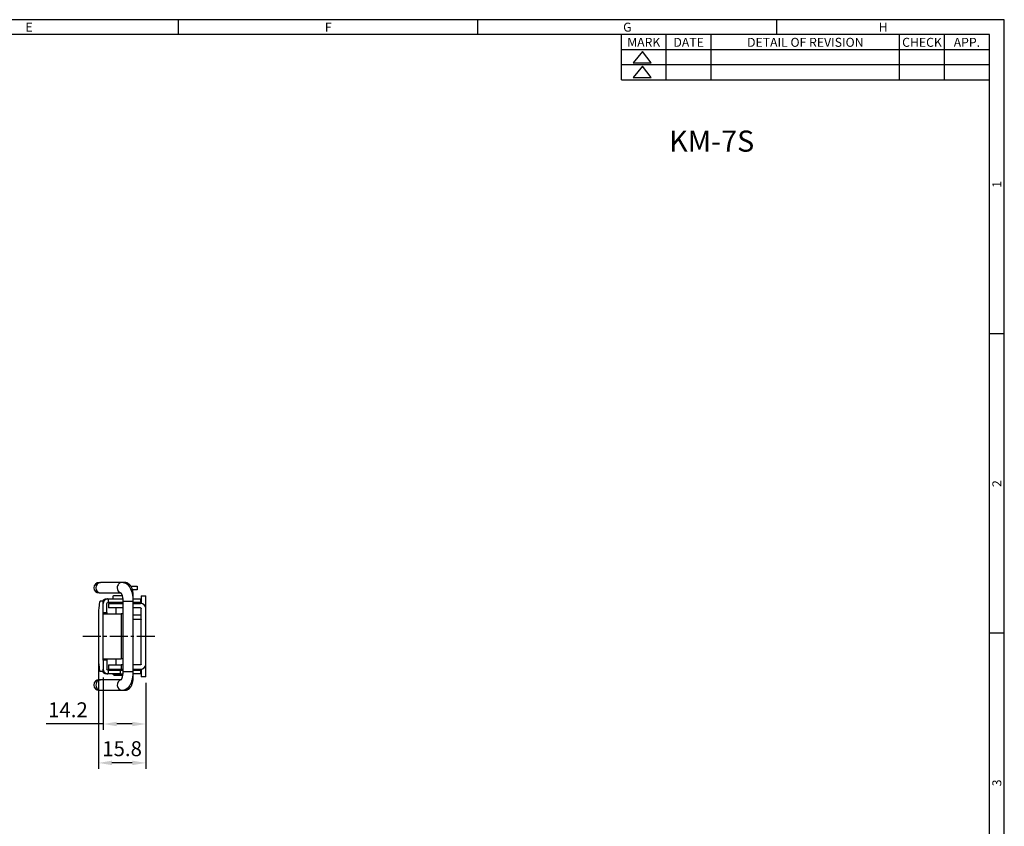
# Model space of a CAD drawing. Extents: x 0 to 781, y 0 to 539.
# Drawn here: x 452 to 781, y 270 to 539 of the extents above; entities that cross this region are included whole.
import ezdxf
from ezdxf.enums import TextEntityAlignment as Align

# ---------------------------------------------------------------- set-up
doc = ezdxf.new("R2010")
doc.units = 0
doc.header["$LTSCALE"] = 8
doc.header["$MEASUREMENT"] = 0
doc.linetypes.add('CENTER2', pattern=[1.125, 0.75, -0.125, 0.125, -0.125])
doc.layers.get('0').update_dxf_attribs({"linetype": 'CONTINUOUS'})
doc.layers.get('Defpoints').update_dxf_attribs({"linetype": 'CONTINUOUS'})
doc.styles.get("Standard").update_dxf_attribs({"font": 'simplex.shx', "width": 0.8, "bigfont": 'fhg.shx'})
doc.styles.add('style1', font='gulim.ttc')
doc.dimstyles.new('ISO-25', dxfattribs={"dimtxt": 2.5, "dimasz": 2.5, "dimexe": 1, "dimexo": 1, "dimgap": 0.8, "dimtad": 1, "dimdsep": 46, "dimtxsty": 'Standard', "dimcen": 2.5, "dimclrd": 6, "dimclre": 6, "dimazin": 2, "dimtfac": 1, "dimtmove": 0, "dimatfit": 3, "dimfxl": 1, "dimarcsym": 0})

# ---------------------------------------------------------------- blocks, each defined once
blk = doc.blocks.new('*D62')
at = {"color": 6, "lineweight": -2}
for p, q in [((479.8, 319.2), (479.8, 301.68)), ((494, 317.45), (494, 301.68)), ((479.8, 303.68), (460.67, 303.68)), ((489.5, 303.68), (484.3, 303.68))]:
    blk.add_line(p, q, dxfattribs=at)
at = {"color": 6}
for points in [[(484.3, 304.43), (484.3, 302.93), (479.8, 303.68)], [(489.5, 304.43), (489.5, 302.93), (494, 303.68)]]:
    blk.add_solid(points, dxfattribs=at)
at = {"layer": 'Defpoints', "color": 0}
for p in [(479.8, 321.2), (494, 319.45), (479.8, 303.68)]:
    blk.add_point(p, dxfattribs=at)
at = {"color": 0, "insert": (467.99, 307.78), "char_height": 5, "attachment_point": 5}
blk.add_mtext('14.2', dxfattribs=at)
blk = doc.blocks.new('*D63')
at = {"color": 6, "lineweight": -2}
for p, q in [((478.2, 324.2), (478.2, 288.68)), ((494, 317.45), (494, 288.68)), ((489.5, 290.68), (482.7, 290.68))]:
    blk.add_line(p, q, dxfattribs=at)
at = {"color": 6}
for points in [[(482.7, 291.43), (482.7, 289.93), (478.2, 290.68)], [(489.5, 291.43), (489.5, 289.93), (494, 290.68)]]:
    blk.add_solid(points, dxfattribs=at)
at = {"layer": 'Defpoints', "color": 0}
for p in [(478.2, 326.2), (494, 319.45), (478.2, 290.68)]:
    blk.add_point(p, dxfattribs=at)
at = {"color": 0, "insert": (486.1, 294.78), "char_height": 5, "attachment_point": 5}
blk.add_mtext('15.8', dxfattribs=at)

msp = doc.modelspace()

# ---------------------------------------------------------------- linework, layer by layer
at = {"color": 3}
for p, q in [((781, 539), (0, 539)), ((505, 534), (505, 539)), ((605, 534), (605, 539)), ((705, 534), (705, 539)), ((781, 0), (781, 539)), ((776, 534), (5, 534)), ((652.984, 518.881), (652.984, 534)), ((667.984, 518.881), (667.984, 534)), ((776, 5), (776, 534)), ((775.984, 528.881), (652.984, 528.881)), ((660.049, 528.379), (656.961, 524.613)), ((662.946, 524.613), (660.049, 528.379)), ((656.961, 524.613), (662.946, 524.613)), ((660.049, 523.469), (656.961, 519.703)), ((662.946, 519.703), (660.049, 523.469)), ((652.984, 518.881), (776, 518.881)), ((656.961, 519.703), (662.946, 519.703)), ((781, 434), (776, 434)), ((781, 334), (776, 334))]:
    msp.add_line(p, q, dxfattribs=at)
at = {"color": 5}
for p, q in [((682.984, 518.881), (682.984, 534)), ((745.984, 518.881), (745.984, 534)), ((760.984, 518.881), (760.984, 534)), ((775.984, 523.881), (652.984, 523.881)), ((486.353, 344.704), (489.853, 344.704)), ((486.353, 321.204), (489.853, 321.204))]:
    msp.add_line(p, q, dxfattribs=at)
for p, q in [((478.401, 350.954), (478.908, 350.954)), ((486.027, 350.954), (478.908, 350.954)), ((487.017, 350.954), (486.027, 350.954)), ((489.028, 349.754), (489.103, 349.754)), ((489.103, 349.754), (491.103, 349.754)), ((489.103, 349.62), (489.103, 349.754)), ((491.103, 349.754), (491.103, 348.554)), ((478.401, 347.454), (478.908, 347.454)), ((478.908, 347.454), (485.737, 347.454)), ((482.953, 346.154), (482.953, 345.754)), ((486.145, 346.454), (483.253, 346.454)), ((491.103, 348.554), (489.553, 348.554)), ((489.771, 346.204), (489.853, 346.204)), ((489.853, 345.454), (489.853, 346.204)), ((492.503, 346.454), (494.003, 346.454)), ((492.503, 346.454), (492.503, 343.942)), ((494.003, 319.454), (494.003, 346.454)), ((479.803, 344.704), (478.814, 344.704)), ((479.803, 340.954), (479.803, 343.954)), ((480.553, 345.454), (486.317, 345.454)), ((481.003, 340.954), (481.003, 343.954)), ((486.353, 344.254), (481.303, 344.254)), ((481.503, 344.254), (481.503, 345.454)), ((481.503, 343.954), (481.503, 342.454)), ((481.503, 343.954), (486.353, 343.954)), ((486.353, 342.454), (481.503, 342.454)), ((484.053, 344.254), (484.053, 343.954)), ((484.053, 342.454), (484.053, 340.454)), ((486.353, 344.704), (486.353, 321.204)), ((489.853, 345.454), (492.303, 345.454)), ((489.853, 321.204), (489.853, 344.704)), ((492.303, 344.254), (489.853, 344.254)), ((489.853, 343.954), (492.303, 343.954)), ((492.303, 342.454), (489.853, 342.454)), ((492.303, 345.454), (492.303, 344.254)), ((493.928, 342.754), (494.003, 342.754)), ((478.203, 339.704), (478.203, 326.204)), ((479.803, 340.954), (481.003, 340.954)), ((479.803, 340.454), (479.803, 340.954)), ((479.803, 325.454), (479.803, 340.454)), ((479.803, 340.454), (485.803, 340.454)), ((481.003, 340.954), (481.003, 340.454)), ((486.353, 340.454), (485.803, 340.454)), ((485.803, 340.454), (485.803, 325.454)), ((489.853, 340.154), (492.303, 340.154)), ((492.503, 323.654), (492.503, 342.254)), ((489.853, 338.654), (492.303, 338.654)), ((479.803, 325.454), (485.803, 325.454)), ((479.803, 324.954), (479.803, 325.454)), ((481.003, 324.954), (479.803, 324.954)), ((479.803, 324.954), (479.803, 321.954)), ((481.003, 325.454), (481.003, 324.954)), ((481.003, 324.954), (481.003, 321.954)), ((481.503, 323.454), (481.503, 321.954)), ((481.503, 323.454), (485.803, 323.454)), ((484.053, 325.454), (484.053, 323.454)), ((486.353, 325.454), (485.803, 325.454)), ((486.353, 323.454), (485.803, 323.454)), ((485.803, 323.454), (485.803, 321.954)), ((492.303, 323.454), (489.853, 323.454)), ((493.928, 323.154), (494.003, 323.154)), ((479.803, 321.204), (478.814, 321.204)), ((481.503, 321.654), (481.303, 321.654)), ((481.503, 320.454), (481.303, 320.454)), ((481.503, 321.954), (485.803, 321.954)), ((481.503, 320.454), (481.503, 321.654)), ((481.503, 321.654), (485.503, 321.654)), ((485.503, 320.454), (481.503, 320.454)), ((483.053, 320.454), (483.053, 320.354)), ((483.053, 320.354), (486.309, 320.354)), ((483.453, 319.954), (486.254, 319.954)), ((484.053, 321.954), (484.053, 321.654)), ((485.503, 321.654), (486.353, 321.654)), ((485.503, 321.654), (485.503, 320.454)), ((485.503, 320.454), (486.315, 320.454)), ((485.803, 321.954), (486.353, 321.954)), ((489.766, 319.704), (489.853, 319.704)), ((489.853, 321.954), (492.303, 321.954)), ((489.853, 321.654), (492.303, 321.654)), ((489.853, 319.704), (489.853, 320.454)), ((492.303, 320.454), (489.853, 320.454)), ((492.303, 321.654), (492.303, 320.454)), ((492.503, 321.966), (492.503, 319.454)), ((494.003, 319.454), (492.503, 319.454)), ((478.401, 318.454), (478.908, 318.454)), ((485.738, 318.454), (478.908, 318.454)), ((478.401, 314.954), (478.908, 314.954)), ((478.908, 314.954), (486.027, 314.954)), ((486.027, 314.954), (487.017, 314.954))]:
    msp.add_line(p, q)
at = {"color": 1, "linetype": 'CENTER2'}
msp.add_line((497.003, 332.954), (472.203, 332.954), dxfattribs=at)
for centre, radius, start, end in [((478.401, 349.204), 1.75, 90, 270), ((483.253, 346.154), 0.3, 90, 180), ((483.253, 345.754), 0.3, 180, 270), ((492.303, 342.254), 1.7, 0, 90), ((492.303, 338.454), 1.7, 83.24274, 90), ((492.303, 323.654), 1.7, 270, 0), ((483.453, 320.354), 0.4, 180, 270), ((478.401, 316.704), 1.75, 90, 270)]:
    msp.add_arc(centre, radius, start, end)
at = {"extrusion": (0, 0, -1)}
for centre, radius, start, end in [((-481.303, 343.954), 0.3, 0, 90), ((-492.303, 342.254), 0.2, 90, 180), ((-492.303, 338.454), 0.2, 90, 180), ((-492.303, 323.654), 0.2, 180, 270), ((-481.303, 321.954), 0.3, 270, 0)]:
    msp.add_arc(centre, radius, start, end, dxfattribs=at)
at = {"color": 5}
for centre, major_axis, start_param, end_param in [((478.908, 349.204), (0, -1.75), 3.1415926, 4.7123887), ((478.908, 349.204), (0, -1.75), 4.7123892, 6.2831853), ((486.027, 349.204), (0, -1.75), 3.1414947, 4.7123892), ((486.027, 349.204), (0, -1.75), 4.7123892, 6.0764296), ((478.908, 316.704), (0, 1.75), 0, 3.1415927), ((486.027, 316.704), (0, 1.75), 0.207738, 3.1415926)]:
    msp.add_ellipse(centre, major_axis=major_axis, ratio=0.887225, start_param=start_param, end_param=end_param, dxfattribs=at)
for centre, major_axis, ratio, start_param, end_param in [((487.017, 349.204), (0, 1.75), 0.93221, 4.8653454, 6.2831853), ((478.814, 339.704), (0, -5), 0.122155, 3.1415927, 4.712389), ((478.814, 326.204), (0, -5), 0.122155, 4.712389, 6.2831853), ((487.017, 316.704), (0, -1.75), 0.93221, 0, 1.4229451)]:
    msp.add_ellipse(centre, major_axis=major_axis, ratio=ratio, start_param=start_param, end_param=end_param)
for points, knots in [([(489.853, 344.704), (489.853, 344.812), (489.848, 345.121), (489.821, 345.632), (489.756, 346.227), (489.659, 346.812), (489.528, 347.381), (489.364, 347.932), (489.163, 348.461), (488.922, 348.964), (488.649, 349.415), (488.351, 349.805), (488.039, 350.131), (487.709, 350.402), (487.362, 350.62), (486.999, 350.785), (486.613, 350.9), (486.286, 350.947), (486.086, 350.954), (486.027, 350.954)], [0, 0, 0, 0, 0.0352489, 0.1010701, 0.1671128, 0.2335745, 0.3006964, 0.3687431, 0.4379845, 0.508616, 0.5805379, 0.644318, 0.7049009, 0.7622615, 0.8169631, 0.8697129, 0.921177, 0.9765825, 1, 1, 1, 1]), ([(489.853, 346.204), (489.853, 346.294), (489.849, 346.555), (489.827, 346.985), (489.773, 347.486), (489.693, 347.977), (489.582, 348.458), (489.436, 348.927), (489.255, 349.363), (489.043, 349.747), (488.811, 350.069), (488.557, 350.338), (488.281, 350.561), (487.981, 350.737), (487.661, 350.865), (487.336, 350.938), (487.12, 350.954), (487.017, 350.954)], [0, 0, 0, 0, 0.0397284, 0.1144316, 0.1896591, 0.2660102, 0.344301, 0.4256495, 0.51148, 0.5886007, 0.6578032, 0.7211706, 0.7808968, 0.8384248, 0.8946808, 0.9502762, 1, 1, 1, 1]), ([(485.651, 347.56), (485.651, 347.56), (485.664, 347.549), (485.716, 347.489), (485.792, 347.374), (485.884, 347.206), (485.981, 346.985), (486.077, 346.711), (486.166, 346.39), (486.243, 346.028), (486.302, 345.632), (486.34, 345.22), (486.352, 344.907), (486.353, 344.736), (486.353, 344.704)], [0, 0, 0, 0, 0.0734865, 0.1540262, 0.2355123, 0.319265, 0.4061183, 0.4962319, 0.5893668, 0.6850745, 0.7828216, 0.8820607, 0.9774373, 1, 1, 1, 1]), ([(479.803, 343.954), (479.803, 344.004), (479.803, 344.054), (479.803, 344.104), (479.803, 344.154), (479.803, 344.204), (479.803, 344.254), (479.803, 344.304), (479.803, 344.387), (479.803, 344.454), (479.803, 344.521), (479.803, 344.621), (479.803, 344.704)], [0, 0, 0, 0, 0.25, 0.25, 0.25, 0.5, 0.5, 0.5, 0.75, 0.75, 0.75, 1, 1, 1, 1]), ([(479.803, 321.204), (479.803, 321.287), (479.803, 321.387), (479.803, 321.454), (479.803, 321.521), (479.803, 321.587), (479.803, 321.654), (479.803, 321.679), (479.803, 321.792), (479.803, 321.804), (479.803, 321.854), (479.803, 321.904), (479.803, 321.954)], [0, 0, 0, 0, 0.25, 0.25, 0.25, 0.5, 0.5, 0.5, 0.5942895, 0.5942895, 0.5942895, 1, 1, 1, 1]), ([(481.303, 320.454), (481.253, 320.454), (481.203, 320.454), (481.153, 320.454), (481.141, 320.454), (481.028, 320.454), (481.003, 320.454), (480.936, 320.454), (480.869, 320.454), (480.803, 320.454), (480.736, 320.454), (480.636, 320.454), (480.553, 320.454)], [0, 0, 0, 0, 0.4057105, 0.4057105, 0.4057105, 0.5, 0.5, 0.5, 0.75, 0.75, 0.75, 1, 1, 1, 1]), ([(486.353, 321.204), (486.353, 321.129), (486.35, 320.908), (486.329, 320.546), (486.283, 320.128), (486.215, 319.736), (486.131, 319.378), (486.034, 319.064), (485.931, 318.802), (485.83, 318.598), (485.741, 318.454), (485.675, 318.37), (485.653, 318.349), (485.651, 318.348), (485.651, 318.348)], [0, 0, 0, 0, 0.0520606, 0.1528028, 0.2530955, 0.3523811, 0.4501586, 0.5459248, 0.6392153, 0.7296967, 0.8173314, 0.902619, 0.9868784, 1, 1, 1, 1]), ([(486.027, 314.954), (486.147, 314.954), (486.399, 314.971), (486.778, 315.05), (487.154, 315.186), (487.51, 315.374), (487.846, 315.611), (488.163, 315.898), (488.461, 316.237), (488.738, 316.631), (488.99, 317.078), (489.215, 317.572), (489.406, 318.104), (489.563, 318.662), (489.686, 319.239), (489.775, 319.83), (489.832, 320.43), (489.851, 320.89), (489.853, 321.148), (489.853, 321.204)], [0, 0, 0, 0, 0.0470456, 0.0999007, 0.152652, 0.2060971, 0.2610601, 0.3183814, 0.3787982, 0.4426638, 0.5095702, 0.5782928, 0.6472095, 0.7154681, 0.7829112, 0.8496411, 0.9158485, 0.9817412, 1, 1, 1, 1]), ([(487.017, 314.954), (487.133, 314.954), (487.363, 314.972), (487.7, 315.056), (488.017, 315.189), (488.306, 315.365), (488.568, 315.581), (488.806, 315.835), (489.023, 316.132), (489.222, 316.481), (489.401, 316.887), (489.553, 317.343), (489.673, 317.831), (489.761, 318.332), (489.82, 318.84), (489.848, 319.3), (489.853, 319.587), (489.853, 319.704)], [0, 0, 0, 0, 0.0556226, 0.1125516, 0.1685679, 0.2246335, 0.2818546, 0.3416325, 0.4057696, 0.476302, 0.5542663, 0.6370412, 0.7183343, 0.7969547, 0.873516, 0.9488134, 1, 1, 1, 1])]:
    msp.add_open_spline(points, degree=3, knots=knots)
for points in [[(481.303, 345.454), (479.803, 345.454), (479.803, 343.954)], [(479.803, 344.704), (479.803, 345.454), (480.553, 345.454)], [(479.803, 321.954), (479.803, 320.454), (481.303, 320.454)], [(480.553, 320.454), (479.803, 320.454), (479.803, 321.204)]]:
    msp.add_rational_spline(points, [1, 0.707106781187, 1], degree=2)

# ---------------------------------------------------------------- texts
at = {"color": 3, "style": 'style1'}
for s, p in [('E', (455, 536.5)), ('F', (555, 536.5)), ('G', (655, 536.5)), ('H', (740.5, 536.5)), ('MARK', (660.484, 531.441)), ('DATE', (675.484, 531.441)), ('DETAIL OF REVISION', (714.484, 531.441)), ('CHECK', (753.484, 531.441)), ('APP.', (768.484, 531.441))]:
    msp.add_text(s, height=3, dxfattribs=at).set_placement(p, align=Align.MIDDLE_CENTER)
for s, p in [('1', (778.5, 484)), ('2', (778.5, 384)), ('3', (778.5, 284))]:
    msp.add_text(s, height=3, rotation=90, dxfattribs=at).set_placement(p, align=Align.MIDDLE_CENTER)
at = {"insert": (668.964, 501.956), "char_height": 7.0525, "width": 74.80251, "attachment_point": 1}
msp.add_mtext('{\\Fsimplex,fhg.shx;KM-7S}', dxfattribs=at)

# ---------------------------------------------------------------- dimensions: what is measured, and where the dimension line sits
for base, p2, picture, middle in [((478.203, 290.684), (478.203, 326.204), '*D63', (486.103, 294.784)), ((479.803, 303.684), (479.803, 321.204), '*D62', (467.989, 307.784))]:
    dim = msp.add_linear_dim(base=base, p1=(494.003, 319.454), p2=p2, dimstyle='ISO-25', override={"dimtxt": 5, "dimasz": 4.5, "dimexe": 2, "dimexo": 2, "dimgap": 1.6, "dimcen": 0})
    dim.commit()
    dim.dimension.update_dxf_attribs({"geometry": picture, "text_midpoint": middle})

doc.saveas('drawing.dxf')
